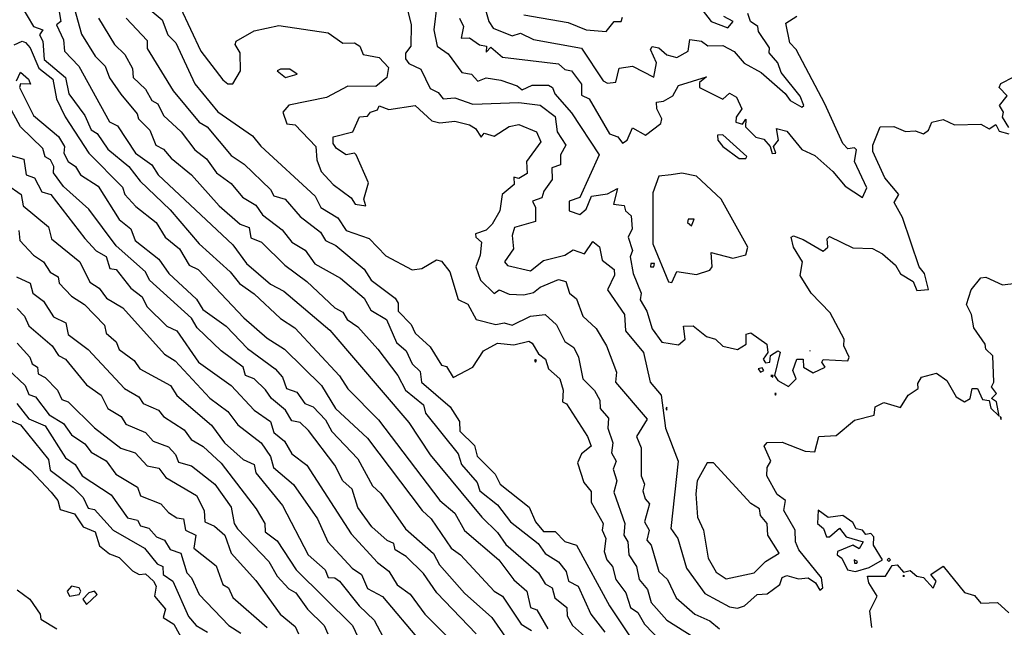
# Model space of a CAD drawing. Extents: x 701140 to 701311, y 9134381 to 9134606.
# Drawn here: x 701191 to 701203, y 9134521 to 9134528 of the extents above; entities that cross this region are included whole.
import ezdxf

# ---------------------------------------------------------------- set-up
doc = ezdxf.new("R2010")
doc.units = 0

msp = doc.modelspace()

# ---------------------------------------------------------------- linework, layer by layer
at = {"layer": 'Contours'}
for points in [[(701199.022, 9134528.365, 108.6), (701199.247, 9134528.07, 108.6), (701199.451, 9134527.991, 108.6), (701199.517, 9134528.068, 108.6), (701199.404, 9134528.13, 108.6)], [(701190.663, 9134528.273, 106.4), (701190.822, 9134528.007, 106.4), (701190.938, 9134527.966, 106.4), (701190.899, 9134527.905, 106.4), (701190.94, 9134527.823, 106.4), (701190.956, 9134527.598, 106.4), (701191.22, 9134527.373, 106.4), (701191.261, 9134527.169, 106.4), (701191.459, 9134526.902, 106.4), (701191.541, 9134526.723, 106.4), (701191.614, 9134526.678, 106.4), (701191.745, 9134526.482, 106.4), (701192.009, 9134526.27, 106.4), (701192.148, 9134526.086, 106.4), (701192.522, 9134525.731, 106.4), (701192.88, 9134525.309, 106.4), (701193.268, 9134524.961, 106.4), (701193.381, 9134524.816, 106.4), (701193.565, 9134524.687, 106.4), (701193.892, 9134524.382, 106.4), (701194.071, 9134524.266, 106.4), (701194.627, 9134523.671, 106.4), (701194.73, 9134523.506, 106.4), (701195.11, 9134523.122, 106.4), (701195.874, 9134522.123, 106.4), (701196.058, 9134521.965, 106.4), (701196.181, 9134521.748, 106.4), (701196.608, 9134521.384, 106.4), (701196.794, 9134521.137, 106.4), (701196.956, 9134520.996, 106.4), (701196.998, 9134520.791, 106.4), (701197.08, 9134520.763, 106.4), (701197.215, 9134520.526, 106.4)], [(701191.307, 9134528.314, 106.8), (701191.418, 9134527.91, 106.8), (701191.589, 9134527.639, 106.8), (701191.712, 9134527.516, 106.8), (701191.766, 9134527.37, 106.8), (701191.909, 9134527.166, 106.8), (701192.109, 9134526.924, 106.8), (701192.127, 9134526.862, 106.8), (701192.269, 9134526.719, 106.8), (701192.341, 9134526.535, 106.8), (701192.44, 9134526.484, 106.8), (701192.532, 9134526.372, 106.8), (701192.788, 9134526.167, 106.8), (701193.132, 9134525.779, 106.8), (701193.393, 9134525.554, 106.8), (701193.503, 9134525.509, 106.8), (701193.524, 9134525.381, 106.8), (701193.658, 9134525.329, 106.8), (701193.945, 9134525.043, 106.8), (701194.22, 9134524.839, 106.8), (701194.566, 9134524.515, 106.8), (701194.668, 9134524.461, 106.8), (701194.722, 9134524.369, 106.8), (701194.852, 9134524.276, 106.8), (701195.104, 9134524.001, 106.8), (701195.351, 9134523.674, 106.8), (701195.445, 9134523.49, 106.8), (701195.67, 9134523.309, 106.8), (701195.695, 9134523.204, 106.8), (701196.099, 9134522.699, 106.8), (701196.143, 9134522.57, 106.8), (701196.337, 9134522.345, 106.8), (701196.372, 9134522.243, 106.8), (701196.59, 9134522.068, 106.8), (701196.753, 9134521.857, 106.8), (701197.097, 9134521.589, 106.8), (701197.182, 9134521.461, 106.8), (701197.346, 9134521.36, 106.8), (701197.442, 9134521.241, 106.8), (701197.473, 9134521.119, 106.8), (701197.592, 9134521.057, 106.8), (701197.748, 9134520.71, 106.8), (701197.925, 9134520.485, 106.8)], [(701192.645, 9134528.246, 107.6), (701192.903, 9134527.7, 107.6), (701193.176, 9134527.344, 107.6), (701193.238, 9134527.295, 107.6), (701193.299, 9134527.293, 107.6), (701193.395, 9134527.455, 107.6), (701193.393, 9134527.68, 107.6), (701193.331, 9134527.782, 107.6), (701193.34, 9134527.823, 107.6), (701193.565, 9134527.953, 107.6), (701193.871, 9134528.021, 107.6), (701194.484, 9134527.93, 107.6), (701194.668, 9134527.8, 107.6), (701194.811, 9134527.806, 107.6), (701194.877, 9134527.762, 107.6), (701194.922, 9134527.659, 107.6), (701195.118, 9134527.623, 107.6), (701195.236, 9134527.496, 107.6), (701195.214, 9134527.373, 107.6), (701195.077, 9134527.26, 107.6), (701194.73, 9134527.266, 107.6), (701194.464, 9134527.125, 107.6), (701193.994, 9134527.03, 107.6), (701193.923, 9134526.944, 107.6), (701193.973, 9134526.798, 107.6), (701194.076, 9134526.787, 107.6), (701194.33, 9134526.515, 107.6), (701194.343, 9134526.351, 107.6), (701194.399, 9134526.208, 107.6), (701194.549, 9134526.045, 107.6), (701194.77, 9134525.881, 107.6), (701194.822, 9134525.799, 107.6), (701194.955, 9134525.779, 107.6), (701194.93, 9134525.861, 107.6), (701194.986, 9134526.065, 107.6), (701194.832, 9134526.413, 107.6), (701194.811, 9134526.436, 107.6), (701194.709, 9134526.414, 107.6), (701194.588, 9134526.494, 107.6), (701194.548, 9134526.556, 107.6), (701194.549, 9134526.637, 107.6), (701194.791, 9134526.699, 107.6), (701194.873, 9134526.887, 107.6), (701194.975, 9134526.893, 107.6), (701195.012, 9134526.944, 107.6), (701195.098, 9134526.974, 107.6), (701195.118, 9134527.02, 107.6), (701195.241, 9134526.977, 107.6), (701195.568, 9134527.025, 107.6), (701195.772, 9134526.834, 107.6), (701195.874, 9134526.812, 107.6), (701196.058, 9134526.83, 107.6), (701196.242, 9134526.784, 107.6), (701196.315, 9134526.74, 107.6), (701196.385, 9134526.631, 107.6), (701196.426, 9134526.684, 107.6), (701196.549, 9134526.647, 107.6), (701196.733, 9134526.764, 107.6), (701196.855, 9134526.792, 107.6), (701197.076, 9134526.699, 107.6), (701197.129, 9134526.576, 107.6), (701196.949, 9134526.331, 107.6), (701196.958, 9134526.182, 107.6), (701196.855, 9134526.121, 107.6), (701196.794, 9134526.135, 107.6), (701196.795, 9134526.045, 107.6), (701196.646, 9134525.922, 107.6), (701196.618, 9134525.718, 107.6), (701196.525, 9134525.554, 107.6), (701196.447, 9134525.477, 107.6), (701196.317, 9134525.432, 107.6), (701196.319, 9134525.391, 107.6), (701196.391, 9134525.329, 107.6), (701196.375, 9134525.166, 107.6), (701196.319, 9134525.023, 107.6), (701196.378, 9134524.859, 107.6), (701196.549, 9134524.691, 107.6), (701196.61, 9134524.735, 107.6), (701196.733, 9134524.684, 107.6), (701196.917, 9134524.675, 107.6), (701197.039, 9134524.705, 107.6), (701197.121, 9134524.772, 107.6), (701197.346, 9134524.864, 107.6), (701197.439, 9134524.839, 107.6), (701197.484, 9134524.696, 107.6), (701197.571, 9134524.625, 107.6), (701197.649, 9134524.41, 107.6), (701197.816, 9134524.255, 107.6), (701197.945, 9134524.042, 107.6), (701198.069, 9134523.715, 107.6), (701198.056, 9134523.592, 107.6), (701198.45, 9134523.13, 107.6), (701198.317, 9134522.917, 107.6), (701198.376, 9134522.774, 107.6), (701198.377, 9134522.427, 107.6), (701198.418, 9134522.325, 107.6), (701198.396, 9134522.243, 107.6), (701198.424, 9134522.141, 107.6), (701198.479, 9134522.079, 107.6), (701198.418, 9134521.855, 107.6), (701198.476, 9134521.752, 107.6), (701198.444, 9134521.63, 107.6), (701198.498, 9134521.568, 107.6), (701198.597, 9134521.241, 107.6), (701198.701, 9134521.139, 107.6), (701198.81, 9134520.914, 107.6), (701199.042, 9134520.711, 107.6), (701199.228, 9134520.628, 107.6), (701199.349, 9134520.526, 107.6)], [(701195.441, 9134528.334, 107.8), (701195.517, 9134528.027, 107.8), (701195.511, 9134527.762, 107.8), (701195.445, 9134527.674, 107.8), (701195.445, 9134527.606, 107.8), (701195.486, 9134527.548, 107.8), (701195.635, 9134527.476, 107.8), (701195.752, 9134527.236, 107.8), (701195.854, 9134527.189, 107.8), (701195.913, 9134527.108, 107.8), (701196.058, 9134527.123, 107.8), (701196.283, 9134527.042, 107.8), (701196.855, 9134527.063, 107.8), (701197.121, 9134527.032, 107.8), (701197.305, 9134526.89, 107.8), (701197.331, 9134526.699, 107.8), (701197.437, 9134526.535, 107.8), (701197.374, 9134526.413, 107.8), (701197.371, 9134526.29, 107.8), (701197.264, 9134526.254, 107.8), (701197.27, 9134526.106, 107.8), (701197.164, 9134525.963, 107.8), (701197.142, 9134525.881, 107.8), (701197.026, 9134525.84, 107.8), (701197.064, 9134525.759, 107.8), (701197.06, 9134525.585, 107.8), (701196.801, 9134525.513, 107.8), (701196.77, 9134525.411, 107.8), (701196.787, 9134525.248, 107.8), (701196.677, 9134525.084, 107.8), (701196.712, 9134525.039, 107.8), (701196.998, 9134524.974, 107.8), (701197.162, 9134525.1, 107.8), (701197.428, 9134525.166, 107.8), (701197.53, 9134525.233, 107.8), (701197.673, 9134525.184, 107.8), (701197.775, 9134525.339, 107.8), (701197.857, 9134525.269, 107.8), (701197.892, 9134525.105, 107.8), (701198.041, 9134524.991, 107.8), (701198.043, 9134524.921, 107.8), (701197.956, 9134524.737, 107.8), (701198.169, 9134524.43, 107.8), (701198.18, 9134524.226, 107.8), (701198.405, 9134523.96, 107.8), (701198.489, 9134523.592, 107.8), (701198.622, 9134523.428, 107.8), (701198.677, 9134523.02, 107.8), (701198.837, 9134522.611, 107.8), (701198.743, 9134521.773, 107.8), (701198.832, 9134521.65, 107.8), (701198.937, 9134521.282, 107.8), (701199.165, 9134520.968, 107.8), (701199.472, 9134520.802, 107.8), (701199.574, 9134520.786, 107.8), (701199.66, 9134520.812, 107.8), (701199.819, 9134520.955, 107.8), (701199.942, 9134520.961, 107.8), (701200.099, 9134521.078, 107.8), (701200.126, 9134521.164, 107.8), (701200.187, 9134521.189, 107.8), (701200.33, 9134521.147, 107.8), (701200.453, 9134521.161, 107.8), (701200.544, 9134521.098, 107.8), (701200.596, 9134521.008, 107.8), (701200.634, 9134521.037, 107.8), (701200.618, 9134521.16, 107.8), (701200.334, 9134521.507, 107.8), (701200.292, 9134521.609, 107.8), (701200.289, 9134521.752, 107.8), (701200.147, 9134521.998, 107.8), (701200.171, 9134522.12, 107.8), (701200.064, 9134522.194, 107.8), (701199.937, 9134522.427, 107.8), (701199.94, 9134522.529, 107.8), (701199.986, 9134522.611, 107.8), (701199.904, 9134522.795, 107.8), (701199.942, 9134522.842, 107.8), (701200.126, 9134522.844, 107.8), (701200.412, 9134522.734, 107.8), (701200.535, 9134522.726, 107.8), (701200.583, 9134522.917, 107.8), (701200.8, 9134522.929, 107.8), (701201.025, 9134523.118, 107.8), (701201.27, 9134523.18, 107.8), (701201.282, 9134523.285, 107.8), (701201.393, 9134523.336, 107.8), (701201.597, 9134523.276, 107.8), (701201.693, 9134523.428, 107.8), (701201.82, 9134523.51, 107.8), (701201.816, 9134523.572, 107.8), (701201.861, 9134523.653, 107.8), (701202.047, 9134523.704, 107.8), (701202.174, 9134523.612, 107.8), (701202.289, 9134523.408, 107.8), (701202.395, 9134523.345, 107.8), (701202.465, 9134523.388, 107.8), (701202.489, 9134523.51, 107.8), (701202.556, 9134523.51, 107.8), (701202.619, 9134523.374, 107.8), (701202.701, 9134523.362, 107.8), (701202.722, 9134523.269, 107.8), (701202.824, 9134523.167, 107.8), (701202.793, 9134523.347, 107.8), (701202.729, 9134523.388, 107.8), (701202.791, 9134523.449, 107.8), (701202.731, 9134523.531, 107.8), (701202.758, 9134523.592, 107.8), (701202.745, 9134523.919, 107.8), (701202.66, 9134523.999, 107.8), (701202.65, 9134524.062, 107.8), (701202.51, 9134524.266, 107.8), (701202.482, 9134524.43, 107.8), (701202.418, 9134524.553, 107.8), (701202.477, 9134524.737, 107.8), (701202.599, 9134524.888, 107.8), (701202.66, 9134524.893, 107.8), (701202.865, 9134524.798, 107.8), (701203.038, 9134524.818, 107.8)], [(701195.835, 9134528.273, 108), (701195.799, 9134527.966, 108), (701195.841, 9134527.762, 108), (701195.976, 9134527.666, 108), (701196.147, 9134527.435, 108), (701196.267, 9134527.414, 108), (701196.344, 9134527.33, 108), (701196.447, 9134527.368, 108), (701196.631, 9134527.34, 108), (701196.835, 9134527.272, 108), (701196.896, 9134527.222, 108), (701197.019, 9134527.28, 108), (701197.223, 9134527.28, 108), (701197.274, 9134527.251, 108), (701197.302, 9134527.169, 108), (701197.509, 9134526.935, 108), (701197.854, 9134526.413, 108), (701197.612, 9134525.885, 108), (701197.482, 9134525.84, 108), (701197.482, 9134525.718, 108), (701197.612, 9134525.671, 108), (701197.691, 9134525.738, 108), (701197.76, 9134525.902, 108), (701197.959, 9134525.931, 108), (701198.082, 9134525.995, 108), (701198.032, 9134525.799, 108), (701198.164, 9134525.784, 108), (701198.179, 9134525.718, 108), (701198.253, 9134525.656, 108), (701198.264, 9134525.493, 108), (701198.213, 9134525.391, 108), (701198.268, 9134525.227, 108), (701198.24, 9134525.145, 108), (701198.276, 9134524.941, 108), (701198.376, 9134524.696, 108), (701198.363, 9134524.614, 108), (701198.444, 9134524.471, 108), (701198.511, 9134524.251, 108), (701198.634, 9134524.088, 108), (701198.838, 9134524.053, 108), (701198.922, 9134524.123, 108), (701198.901, 9134524.287, 108), (701199.022, 9134524.292, 108), (701199.186, 9134524.159, 108), (701199.301, 9134524.123, 108), (701199.39, 9134524.036, 108), (701199.574, 9134523.994, 108), (701199.679, 9134524.062, 108), (701199.68, 9134524.185, 108), (701199.737, 9134524.201, 108), (701199.938, 9134524.062, 108), (701199.95, 9134523.96, 108), (701199.892, 9134523.878, 108), (701199.921, 9134523.832, 108), (701199.973, 9134523.837, 108), (701199.983, 9134523.921, 108), (701200.076, 9134523.98, 108), (701200.105, 9134523.964, 108), (701200.034, 9134523.674, 108), (701200.073, 9134523.612, 108), (701200.207, 9134523.536, 108), (701200.301, 9134523.633, 108), (701200.261, 9134523.735, 108), (701200.31, 9134523.874, 108), (701200.391, 9134523.876, 108), (701200.395, 9134523.776, 108), (701200.514, 9134523.705, 108), (701200.661, 9134523.776, 108), (701200.621, 9134523.837, 108), (701200.637, 9134523.87, 108), (701200.943, 9134523.856, 108), (701200.96, 9134523.899, 108), (701200.893, 9134524.042, 108), (701200.9, 9134524.123, 108), (701200.723, 9134524.45, 108), (701200.488, 9134524.696, 108), (701200.351, 9134524.916, 108), (701200.38, 9134525.084, 108), (701200.269, 9134525.268, 108), (701200.24, 9134525.391, 108), (701200.269, 9134525.408, 108), (701200.391, 9134525.364, 108), (701200.637, 9134525.216, 108), (701200.694, 9134525.268, 108), (701200.686, 9134525.37, 108), (701200.718, 9134525.399, 108), (701201.005, 9134525.26, 108), (701201.25, 9134525.252, 108), (701201.373, 9134525.185, 108), (701201.535, 9134525.043, 108), (701201.597, 9134524.937, 108), (701201.758, 9134524.839, 108), (701201.802, 9134524.728, 108), (701201.945, 9134524.741, 108), (701201.898, 9134524.941, 108), (701201.832, 9134525.023, 108), (701201.624, 9134525.636, 108), (701201.521, 9134525.82, 108), (701201.58, 9134525.922, 108), (701201.402, 9134526.126, 108), (701201.255, 9134526.454, 108), (701201.253, 9134526.535, 108), (701201.347, 9134526.76, 108), (701201.516, 9134526.765, 108), (701201.659, 9134526.703, 108), (701201.781, 9134526.711, 108), (701201.884, 9134526.675, 108), (701201.945, 9134526.719, 108), (701201.988, 9134526.821, 108), (701202.129, 9134526.853, 108), (701202.272, 9134526.784, 108), (701202.599, 9134526.795, 108), (701202.701, 9134526.735, 108), (701202.783, 9134526.789, 108), (701202.824, 9134526.706, 108), (701202.946, 9134526.674, 108)], [(701196.413, 9134528.314, 108.4), (701196.481, 9134528.068, 108.4), (701196.537, 9134527.987, 108.4), (701196.774, 9134527.89, 108.4), (701196.876, 9134527.923, 108.4), (701197.039, 9134527.844, 108.4), (701197.632, 9134527.737, 108.4), (701197.903, 9134527.332, 108.4), (701197.959, 9134527.303, 108.4), (701198.061, 9134527.317, 108.4), (701198.102, 9134527.489, 108.4), (701198.266, 9134527.516, 108.4), (701198.531, 9134527.377, 108.4), (701198.564, 9134527.557, 108.4), (701198.49, 9134527.721, 108.4), (701198.511, 9134527.76, 108.4), (701198.593, 9134527.742, 108.4), (701198.695, 9134527.654, 108.4), (701198.818, 9134527.623, 108.4), (701198.958, 9134527.7, 108.4), (701198.981, 9134527.844, 108.4), (701199.124, 9134527.824, 108.4), (701199.206, 9134527.766, 108.4), (701199.39, 9134527.769, 108.4), (701199.533, 9134527.695, 108.4), (701199.656, 9134527.551, 108.4), (701199.865, 9134527.435, 108.4), (701200.167, 9134527.176, 108.4), (701200.228, 9134527.087, 108.4), (701200.372, 9134527.005, 108.4), (701200.398, 9134527.026, 108.4), (701200.351, 9134527.14, 108.4), (701200.114, 9134527.435, 108.4), (701200.076, 9134527.557, 108.4), (701199.968, 9134527.68, 108.4), (701199.969, 9134527.741, 108.4), (701199.833, 9134527.946, 108.4), (701199.824, 9134528.007, 108.4), (701199.735, 9134528.068, 108.4), (701199.7, 9134528.17, 108.4)], [(701191.143, 9134528.191, 106.6), (701191.164, 9134528.068, 106.6), (701191.11, 9134528.027, 106.6), (701191.194, 9134527.843, 106.6), (701191.209, 9134527.7, 106.6), (701191.386, 9134527.516, 106.6), (701191.766, 9134526.823, 106.6), (701191.868, 9134526.775, 106.6), (701192.091, 9134526.433, 106.6), (701192.295, 9134526.29, 106.6), (701192.373, 9134526.167, 106.6), (701193.299, 9134525.295, 106.6), (701193.471, 9134525.064, 106.6), (701193.769, 9134524.809, 106.6), (701193.933, 9134524.721, 106.6), (701194.505, 9134524.235, 106.6), (701195.486, 9134523.09, 106.6), (701195.752, 9134522.686, 106.6), (701196.394, 9134521.916, 106.6), (701196.59, 9134521.724, 106.6), (701196.692, 9134521.573, 106.6), (701197.101, 9134521.223, 106.6), (701197.182, 9134521.085, 106.6), (701197.269, 9134521.037, 106.6), (701197.302, 9134520.914, 106.6), (701197.451, 9134520.792, 106.6), (701197.454, 9134520.69, 106.6), (701197.52, 9134520.567, 106.6), (701197.707, 9134520.403, 106.6)], [(701191.63, 9134528.109, 107), (701191.831, 9134527.782, 107), (701191.956, 9134527.659, 107), (701192.052, 9134527.487, 107), (701192.062, 9134527.373, 107), (701192.214, 9134527.23, 107), (701192.293, 9134527.087, 107), (701192.367, 9134527.046, 107), (701192.44, 9134526.902, 107), (701192.658, 9134526.699, 107), (701192.829, 9134526.475, 107), (701192.972, 9134526.364, 107), (701193.099, 9134526.188, 107), (701193.278, 9134526.059, 107), (701193.422, 9134525.888, 107), (701193.585, 9134525.79, 107), (701193.667, 9134525.669, 107), (701193.912, 9134525.48, 107), (701194.035, 9134525.33, 107), (701194.198, 9134525.228, 107), (701194.321, 9134525.06, 107), (701194.637, 9134524.88, 107), (701194.934, 9134524.632, 107), (701195.016, 9134524.486, 107), (701195.211, 9134524.369, 107), (701195.335, 9134524.083, 107), (701195.455, 9134523.98, 107), (701195.527, 9134523.818, 107), (701195.629, 9134523.722, 107), (701195.643, 9134523.592, 107), (701196.002, 9134523.285, 107), (701196.117, 9134523.101, 107), (701196.12, 9134522.981, 107), (701196.304, 9134522.805, 107), (701196.338, 9134522.672, 107), (701196.559, 9134522.447, 107), (701196.621, 9134522.325, 107), (701196.982, 9134522.039, 107), (701197.062, 9134521.855, 107), (701197.162, 9134521.737, 107), (701197.305, 9134521.734, 107), (701197.428, 9134521.612, 107), (701197.571, 9134521.568, 107), (701197.98, 9134520.812, 107), (701198.295, 9134520.342, 107)], [(701191.975, 9134528.109, 107.2), (701192.236, 9134527.832, 107.2), (701192.236, 9134527.735, 107.2), (701192.558, 9134527.21, 107.2), (701192.881, 9134526.821, 107.2), (701192.983, 9134526.76, 107.2), (701193.278, 9134526.407, 107.2), (701193.442, 9134526.298, 107.2), (701193.767, 9134525.983, 107.2), (701193.81, 9134525.906, 107.2), (701193.949, 9134525.861, 107.2), (701194.137, 9134525.649, 107.2), (701194.39, 9134525.452, 107.2), (701194.45, 9134525.35, 107.2), (701194.582, 9134525.288, 107.2), (701194.934, 9134524.992, 107.2), (701195.018, 9134524.859, 107.2), (701195.319, 9134524.634, 107.2), (701195.357, 9134524.573, 107.2), (701195.355, 9134524.471, 107.2), (701195.516, 9134524.307, 107.2), (701195.568, 9134524.2, 107.2), (701195.752, 9134524.03, 107.2), (701195.895, 9134523.8, 107.2), (701195.956, 9134523.785, 107.2), (701196.038, 9134523.649, 107.2), (701196.283, 9134523.776, 107.2), (701196.417, 9134523.98, 107.2), (701196.59, 9134524.075, 107.2), (701196.794, 9134524.054, 107.2), (701196.978, 9134524.099, 107.2), (701197.019, 9134524.073, 107.2), (701197.101, 9134523.943, 107.2), (701197.187, 9134523.878, 107.2), (701197.223, 9134523.755, 107.2), (701197.366, 9134523.631, 107.2), (701197.404, 9134523.49, 107.2), (701197.396, 9134523.347, 107.2), (701197.448, 9134523.321, 107.2), (701197.709, 9134522.917, 107.2), (701197.752, 9134522.795, 107.2), (701197.632, 9134522.7, 107.2), (701197.584, 9134522.59, 107.2), (701197.664, 9134522.345, 107.2), (701197.755, 9134522.232, 107.2), (701197.755, 9134522.1, 107.2), (701197.905, 9134521.834, 107.2), (701197.889, 9134521.752, 107.2), (701197.935, 9134521.65, 107.2), (701197.915, 9134521.487, 107.2), (701197.948, 9134521.384, 107.2), (701198.02, 9134521.302, 107.2), (701198.059, 9134521.139, 107.2), (701198.184, 9134520.973, 107.2), (701198.244, 9134520.792, 107.2), (701198.335, 9134520.73, 107.2), (701198.418, 9134520.587, 107.2), (701198.633, 9134520.362, 107.2)], [(701192.297, 9134528.193, 107.4), (701192.42, 9134528.09, 107.4), (701192.492, 9134527.905, 107.4), (701192.591, 9134527.803, 107.4), (701192.829, 9134527.296, 107.4), (701193.115, 9134526.949, 107.4), (701193.544, 9134526.648, 107.4), (701193.646, 9134526.52, 107.4), (701194.324, 9134525.902, 107.4), (701194.394, 9134525.759, 107.4), (701194.607, 9134525.63, 107.4), (701194.709, 9134525.473, 107.4), (701194.995, 9134525.373, 107.4), (701195.2, 9134525.161, 107.4), (701195.527, 9134524.986, 107.4), (701195.649, 9134525.002, 107.4), (701195.833, 9134525.108, 107.4), (701195.895, 9134525.093, 107.4), (701195.998, 9134524.961, 107.4), (701196.099, 9134524.617, 107.4), (701196.222, 9134524.561, 107.4), (701196.324, 9134524.368, 107.4), (701196.569, 9134524.307, 107.4), (701196.671, 9134524.329, 107.4), (701196.774, 9134524.298, 107.4), (701196.998, 9134524.409, 107.4), (701197.182, 9134524.432, 107.4), (701197.325, 9134524.304, 107.4), (701197.428, 9134524.097, 107.4), (701197.539, 9134524.021, 107.4), (701197.596, 9134523.899, 107.4), (701197.651, 9134523.633, 107.4), (701197.796, 9134523.487, 107.4), (701197.863, 9134523.367, 107.4), (701197.865, 9134523.265, 107.4), (701197.968, 9134523.142, 107.4), (701197.963, 9134523.02, 107.4), (701198.022, 9134522.836, 107.4), (701198.005, 9134522.713, 107.4), (701198.065, 9134522.611, 107.4), (701198.026, 9134522.509, 107.4), (701198.074, 9134522.366, 107.4), (701198.034, 9134522.223, 107.4), (701198.174, 9134521.834, 107.4), (701198.159, 9134521.691, 107.4), (701198.208, 9134521.609, 107.4), (701198.221, 9134521.446, 107.4), (701198.318, 9134521.303, 107.4), (701198.349, 9134521.139, 107.4), (701198.453, 9134521.017, 107.4), (701198.498, 9134520.853, 107.4), (701198.695, 9134520.635, 107.4), (701199.028, 9134520.424, 107.4)], [(701196.117, 9134528.109, 108.2), (701196.169, 9134528.007, 108.2), (701196.14, 9134527.863, 108.2), (701196.242, 9134527.865, 108.2), (701196.365, 9134527.778, 108.2), (701196.452, 9134527.762, 108.2), (701196.447, 9134527.689, 108.2), (701196.508, 9134527.749, 108.2), (701196.651, 9134527.626, 108.2), (701197.346, 9134527.544, 108.2), (701197.428, 9134527.471, 108.2), (701197.509, 9134527.456, 108.2), (701197.632, 9134527.292, 108.2), (701197.632, 9134527.153, 108.2), (701197.73, 9134527.108, 108.2), (701197.98, 9134526.676, 108.2), (701198.086, 9134526.637, 108.2), (701198.143, 9134526.557, 108.2), (701198.2, 9134526.597, 108.2), (701198.266, 9134526.748, 108.2), (701198.429, 9134526.657, 108.2), (701198.621, 9134526.801, 108.2), (701198.633, 9134526.862, 108.2), (701198.569, 9134526.985, 108.2), (701198.566, 9134527.067, 108.2), (701198.654, 9134527.079, 108.2), (701198.77, 9134527.148, 108.2), (701198.838, 9134527.274, 108.2), (701199.186, 9134527.381, 108.2), (701199.1, 9134527.312, 108.2), (701199.1, 9134527.251, 108.2), (701199.39, 9134527.106, 108.2), (701199.472, 9134527.181, 108.2), (701199.562, 9134527.128, 108.2), (701199.627, 9134526.985, 108.2), (701199.558, 9134526.883, 108.2), (701199.553, 9134526.817, 108.2), (701199.635, 9134526.793, 108.2), (701199.676, 9134526.856, 108.2), (701199.671, 9134526.76, 108.2), (701199.799, 9134526.634, 108.2), (701199.901, 9134526.606, 108.2), (701199.98, 9134526.515, 108.2), (701200.003, 9134526.429, 108.2), (701200.05, 9134526.433, 108.2), (701200.02, 9134526.515, 108.2), (701200.082, 9134526.597, 108.2), (701200.058, 9134526.74, 108.2), (701200.187, 9134526.708, 108.2), (701200.371, 9134526.481, 108.2), (701200.535, 9134526.404, 108.2), (701200.759, 9134526.205, 108.2), (701200.909, 9134526.024, 108.2), (701201.127, 9134525.885, 108.2), (701201.181, 9134526.004, 108.2), (701201.029, 9134526.331, 108.2), (701201.051, 9134526.474, 108.2), (701201.025, 9134526.5, 108.2), (701200.943, 9134526.488, 108.2), (701200.881, 9134526.556, 108.2), (701200.657, 9134527.047, 108.2), (701200.301, 9134527.721, 108.2), (701200.225, 9134527.803, 108.2), (701200.175, 9134528.048, 108.2), (701200.31, 9134528.137, 108.2)], [(701196.917, 9134528.15, 108.6), (701197.469, 9134528.055, 108.6), (701197.693, 9134527.966, 108.6), (701197.939, 9134527.945, 108.6), (701198.041, 9134528.067, 108.6), (701198.125, 9134528.068, 108.6), (701198.143, 9134528.124, 108.6)], [(701190.58, 9134527.781, 106.2), (701190.683, 9134527.824, 106.2), (701190.723, 9134527.807, 106.2), (701190.783, 9134527.741, 106.2), (701190.887, 9134527.491, 106.2), (701191.061, 9134527.353, 106.2), (701191.107, 9134527.108, 106.2), (701191.214, 9134526.885, 106.2), (701191.511, 9134526.433, 106.2), (701191.929, 9134526.01, 106.2), (701191.957, 9134525.922, 106.2), (701192.093, 9134525.773, 106.2), (701192.349, 9134525.575, 106.2), (701192.46, 9134525.391, 106.2), (701192.638, 9134525.248, 106.2), (701192.756, 9134525.043, 106.2), (701192.87, 9134524.991, 106.2), (701193.437, 9134524.389, 106.2), (701193.728, 9134524.135, 106.2), (701193.942, 9134524.001, 106.2), (701194.404, 9134523.551, 106.2), (701194.575, 9134523.265, 106.2), (701194.973, 9134522.897, 106.2), (701195.654, 9134521.998, 106.2), (701195.765, 9134521.895, 106.2), (701196.012, 9134521.528, 106.2), (701196.13, 9134521.446, 106.2), (701196.548, 9134520.996, 106.2), (701196.651, 9134520.935, 106.2), (701196.883, 9134520.587, 106.2), (701197.012, 9134520.506, 106.2)], [(701190.61, 9134527.332, 106), (701190.662, 9134527.438, 106), (701190.761, 9134527.353, 106), (701190.784, 9134527.292, 106), (701190.662, 9134527.294, 106), (701190.649, 9134527.251, 106), (701190.824, 9134526.903, 106), (701191.132, 9134526.639, 106), (701191.206, 9134526.515, 106), (701191.199, 9134526.433, 106), (701191.254, 9134526.331, 106), (701191.345, 9134526.27, 106), (701191.405, 9134526.167, 106), (701191.626, 9134526.024, 106), (701191.889, 9134525.611, 106), (701192.031, 9134525.493, 106), (701192.087, 9134525.35, 106), (701192.379, 9134525.116, 106), (701192.505, 9134524.941, 106), (701192.849, 9134524.623, 106), (701192.928, 9134524.491, 106), (701193.218, 9134524.287, 106), (701193.483, 9134524.007, 106), (701193.826, 9134523.755, 106), (701193.916, 9134523.653, 106), (701193.969, 9134523.51, 106), (701194.096, 9134523.467, 106), (701194.196, 9134523.326, 106), (701194.3, 9134523.283, 106), (701194.451, 9134523.122, 106), (701194.532, 9134522.979, 106), (701194.852, 9134522.638, 106), (701195.038, 9134522.304, 106), (701195.138, 9134522.207, 106), (701195.445, 9134521.77, 106), (701195.793, 9134521.461, 106), (701195.87, 9134521.323, 106), (701196.181, 9134520.97, 106), (701196.521, 9134520.669, 106), (701196.717, 9134520.383, 106)], [(701193.892, 9134527.477, 107.4), (701193.852, 9134527.455, 107.4), (701193.953, 9134527.373, 107.4), (701194.099, 9134527.414, 107.4), (701194.01, 9134527.476, 107.4), (701193.892, 9134527.477, 107.4)], [(701202.946, 9134526.751, 108), (701202.868, 9134526.883, 108), (701202.88, 9134526.944, 108), (701202.83, 9134527.026, 108), (701202.926, 9134527.148, 108), (701202.825, 9134527.251, 108), (701202.844, 9134527.301, 108), (701203.008, 9134527.384, 108)], [(701196.324, 9134520.465, 105.8), (701195.835, 9134520.976, 105.8), (701195.67, 9134521.215, 105.8), (701195.455, 9134521.425, 105.8), (701195.319, 9134521.507, 105.8), (701195.303, 9134521.589, 105.8), (701195.22, 9134521.625, 105.8), (701195.027, 9134521.793, 105.8), (701194.852, 9134522.033, 105.8), (701194.785, 9134522.263, 105.8), (701194.666, 9134522.366, 105.8), (701194.566, 9134522.558, 105.8), (701194.239, 9134522.989, 105.8), (701194.137, 9134523.089, 105.8), (701194.035, 9134523.109, 105.8), (701193.953, 9134523.244, 105.8), (701193.782, 9134523.388, 105.8), (701193.708, 9134523.497, 105.8), (701193.565, 9134523.63, 105.8), (701193.459, 9134523.674, 105.8), (701193.427, 9134523.776, 105.8), (701193.156, 9134523.981, 105.8), (701192.857, 9134524.266, 105.8), (701192.788, 9134524.384, 105.8), (701192.263, 9134524.859, 105.8), (701192.214, 9134524.961, 105.8), (701191.848, 9134525.283, 105.8), (701191.509, 9134525.738, 105.8), (701191.194, 9134526.02, 105.8), (701191.072, 9134526.188, 105.8), (701191.075, 9134526.27, 105.8), (701191.033, 9134526.351, 105.8), (701190.969, 9134526.39, 105.8), (701190.94, 9134526.494, 105.8), (701190.662, 9134526.76, 105.8), (701190.519, 9134527.02, 105.8)], [(701199.326, 9134526.658, 108.2), (701199.327, 9134526.597, 108.2), (701199.39, 9134526.517, 108.2), (701199.594, 9134526.368, 108.2), (701199.676, 9134526.367, 108.2), (701199.688, 9134526.392, 108.2), (701199.39, 9134526.663, 108.2), (701199.326, 9134526.658, 108.2)], [(701190.51, 9134526.413, 105.6), (701190.703, 9134526.358, 105.6), (701190.733, 9134526.167, 105.6), (701190.834, 9134526.126, 105.6), (701190.928, 9134525.954, 105.6), (701191.037, 9134525.922, 105.6), (701191.459, 9134525.375, 105.6), (701191.602, 9134525.221, 105.6), (701191.725, 9134525.149, 105.6), (701191.773, 9134525.002, 105.6), (701191.848, 9134524.988, 105.6), (701192.032, 9134524.757, 105.6), (701192.175, 9134524.648, 105.6), (701192.232, 9134524.532, 105.6), (701192.481, 9134524.286, 105.6), (701192.605, 9134524.226, 105.6), (701192.872, 9134523.837, 105.6), (701193.278, 9134523.551, 105.6), (701193.565, 9134523.242, 105.6), (701193.769, 9134523.104, 105.6), (701193.81, 9134522.966, 105.6), (701193.941, 9134522.856, 105.6), (701194.035, 9134522.701, 105.6), (701194.219, 9134522.559, 105.6), (701194.771, 9134521.708, 105.6), (701195.098, 9134521.353, 105.6), (701195.241, 9134521.243, 105.6), (701195.343, 9134521.074, 105.6), (701195.506, 9134520.956, 105.6), (701195.686, 9134520.71, 105.6), (701196.16, 9134520.238, 105.6)], [(701198.75, 9134526.167, 108.2), (701198.595, 9134526.147, 108.2), (701198.522, 9134525.943, 108.2), (701198.521, 9134525.309, 108.2), (701198.715, 9134524.836, 108.2), (701198.756, 9134524.83, 108.2), (701198.818, 9134524.965, 108.2), (701199.063, 9134524.927, 108.2), (701199.23, 9134524.982, 108.2), (701199.258, 9134525.023, 108.2), (701199.247, 9134525.199, 108.2), (701199.513, 9134525.13, 108.2), (701199.676, 9134525.173, 108.2), (701199.702, 9134525.268, 108.2), (701199.369, 9134525.861, 108.2), (701199.063, 9134526.148, 108.2), (701198.879, 9134526.185, 108.2), (701198.75, 9134526.167, 108.2)], [(701190.489, 9134526.045, 105.4), (701190.668, 9134525.922, 105.4), (701190.694, 9134525.779, 105.4), (701191.01, 9134525.52, 105.4), (701191.047, 9134525.37, 105.4), (701191.399, 9134525.084, 105.4), (701191.521, 9134524.833, 105.4), (701191.64, 9134524.757, 105.4), (701191.73, 9134524.634, 105.4), (701191.931, 9134524.512, 105.4), (701192.45, 9134523.939, 105.4), (701192.583, 9134523.856, 105.4), (701193.013, 9134523.393, 105.4), (701193.238, 9134523.225, 105.4), (701193.364, 9134523.061, 105.4), (701193.653, 9134522.836, 105.4), (701193.769, 9134522.667, 105.4), (701193.807, 9134522.529, 105.4), (701194.055, 9134522.321, 105.4), (701194.354, 9134521.895, 105.4), (701194.479, 9134521.609, 105.4), (701194.784, 9134521.282, 105.4), (701194.898, 9134521.201, 105.4), (701194.975, 9134521.03, 105.4), (701195.159, 9134520.93, 105.4), (701195.629, 9134520.374, 105.4)], [(701198.959, 9134525.616, 108.4), (701198.951, 9134525.575, 108.4), (701199.002, 9134525.53, 108.4), (701199.033, 9134525.616, 108.4), (701198.959, 9134525.616, 108.4)], [(701190.642, 9134525.472, 105.2), (701190.651, 9134525.35, 105.2), (701190.824, 9134525.166, 105.2), (701190.947, 9134525.084, 105.2), (701191.03, 9134524.957, 105.2), (701191.13, 9134524.9, 105.2), (701191.14, 9134524.818, 105.2), (701191.296, 9134524.657, 105.2), (701191.455, 9134524.553, 105.2), (701191.705, 9134524.297, 105.2), (701191.725, 9134524.198, 105.2), (701191.848, 9134524.091, 105.2), (701191.889, 9134523.996, 105.2), (701192.072, 9134523.859, 105.2), (701192.146, 9134523.755, 105.2), (701192.527, 9134523.551, 105.2), (701192.604, 9134523.426, 105.2), (701193.033, 9134523.055, 105.2), (701193.197, 9134522.837, 105.2), (701193.429, 9134522.631, 105.2), (701193.564, 9134522.57, 105.2), (701193.585, 9134522.466, 105.2), (701193.917, 9134522.059, 105.2), (701194.237, 9134521.446, 105.2), (701194.446, 9134521.262, 105.2), (701194.484, 9134521.164, 105.2), (701194.566, 9134521.162, 105.2), (701194.627, 9134521.118, 105.2), (701194.87, 9134520.812, 105.2), (701195.057, 9134520.636, 105.2), (701195.167, 9134520.424, 105.2)], [(701198.497, 9134525.064, 108.2), (701198.491, 9134525.021, 108.2), (701198.531, 9134525.022, 108.2), (701198.542, 9134525.064, 108.2), (701198.497, 9134525.064, 108.2)], [(701190.61, 9134524.9, 105), (701190.78, 9134524.818, 105), (701190.813, 9134524.696, 105), (701190.948, 9134524.595, 105), (701191.071, 9134524.4, 105), (701191.223, 9134524.328, 105), (701191.255, 9134524.184, 105), (701191.5, 9134523.996, 105), (701191.955, 9134523.51, 105), (701192.133, 9134523.408, 105), (701192.186, 9134523.326, 105), (701192.376, 9134523.244, 105), (701192.44, 9134523.163, 105), (701192.695, 9134522.999, 105), (701192.784, 9134522.877, 105), (701192.931, 9134522.792, 105), (701193.156, 9134522.584, 105), (701193.592, 9134522.018, 105), (701193.697, 9134521.834, 105), (701193.703, 9134521.732, 105), (701193.851, 9134521.621, 105), (701194.088, 9134521.262, 105), (701194.786, 9134520.567, 105), (701194.852, 9134520.43, 105)], [(701190.621, 9134524.505, 104.8), (701190.71, 9134524.41, 104.8), (701190.764, 9134524.291, 104.8), (701191.054, 9134524.042, 104.8), (701191.132, 9134523.921, 104.8), (701191.22, 9134523.878, 104.8), (701191.48, 9134523.557, 104.8), (701191.664, 9134523.428, 104.8), (701191.745, 9134523.262, 104.8), (701191.91, 9134523.163, 104.8), (701191.97, 9134523.07, 104.8), (701192.216, 9134522.964, 104.8), (701192.311, 9134522.856, 104.8), (701192.502, 9134522.789, 104.8), (701192.589, 9134522.693, 104.8), (701192.624, 9134522.599, 104.8), (701192.788, 9134522.551, 104.8), (701193.076, 9134522.325, 104.8), (701193.28, 9134522.039, 104.8), (701193.318, 9134521.834, 104.8), (701193.36, 9134521.771, 104.8), (701193.749, 9134521.365, 104.8), (701193.852, 9134521.18, 104.8), (701193.994, 9134521.026, 104.8), (701194.082, 9134520.976, 104.8), (701194.227, 9134520.771, 104.8), (701194.437, 9134520.567, 104.8), (701194.479, 9134520.465, 104.8)], [(701190.621, 9134524.074, 104.6), (701190.777, 9134523.899, 104.6), (701190.806, 9134523.817, 104.6), (701190.872, 9134523.776, 104.6), (701190.88, 9134523.694, 104.6), (701190.969, 9134523.647, 104.6), (701191.119, 9134523.49, 104.6), (701191.173, 9134523.377, 104.6), (701191.255, 9134523.345, 104.6), (701191.582, 9134523.024, 104.6), (701191.909, 9134522.77, 104.6), (701192.088, 9134522.713, 104.6), (701192.236, 9134522.55, 104.6), (701192.379, 9134522.524, 104.6), (701192.467, 9134522.406, 104.6), (701192.849, 9134522.182, 104.6), (701192.942, 9134521.998, 104.6), (701192.953, 9134521.855, 104.6), (701193.074, 9134521.802, 104.6), (701193.201, 9134521.691, 104.6), (701193.278, 9134521.469, 104.6), (701193.585, 9134521.126, 104.6), (701193.888, 9134520.71, 104.6), (701194.076, 9134520.556, 104.6), (701194.118, 9134520.465, 104.6)], [(701200.473, 9134523.983, 108), (701200.471, 9134523.98, 108), (701200.473, 9134523.976, 108), (701200.473, 9134523.983, 108)], [(701197.048, 9134523.858, 107.2), (701197.06, 9134523.837, 107.2), (701197.075, 9134523.858, 107.2), (701197.06, 9134523.868, 107.2), (701197.048, 9134523.858, 107.2)], [(701190.501, 9134523.755, 104.4), (701190.719, 9134523.551, 104.4), (701190.764, 9134523.437, 104.4), (701190.848, 9134523.408, 104.4), (701191.017, 9134523.183, 104.4), (701191.194, 9134523.076, 104.4), (701191.296, 9134522.936, 104.4), (701191.459, 9134522.823, 104.4), (701191.541, 9134522.72, 104.4), (701191.725, 9134522.613, 104.4), (701191.844, 9134522.447, 104.4), (701192.113, 9134522.287, 104.4), (701192.154, 9134522.18, 104.4), (701192.406, 9134522.079, 104.4), (701192.502, 9134521.972, 104.4), (701192.604, 9134521.907, 104.4), (701192.688, 9134521.895, 104.4), (701192.711, 9134521.752, 104.4), (701192.84, 9134521.691, 104.4), (701192.814, 9134521.528, 104.4), (701193.094, 9134521.309, 104.4), (701193.174, 9134521.078, 104.4), (701193.245, 9134521.037, 104.4), (701193.299, 9134520.915, 104.4), (701193.725, 9134520.546, 104.4)], [(701199.828, 9134523.755, 108), (701199.86, 9134523.713, 108), (701199.9, 9134523.735, 108), (701199.88, 9134523.769, 108), (701199.828, 9134523.755, 108)], [(701199.986, 9134523.674, 108), (701200.012, 9134523.653, 108), (701200.016, 9134523.674, 108), (701199.986, 9134523.674, 108)], [(701200.035, 9134523.449, 108), (701200.044, 9134523.431, 108), (701200.054, 9134523.449, 108), (701200.035, 9134523.449, 108)], [(701190.615, 9134523.326, 104.2), (701190.764, 9134523.134, 104.2), (701190.969, 9134523.049, 104.2), (701191.22, 9134522.652, 104.2), (701191.339, 9134522.57, 104.2), (701191.428, 9134522.427, 104.2), (701191.786, 9134522.193, 104.2), (701191.991, 9134521.907, 104.2), (701192.113, 9134521.877, 104.2), (701192.154, 9134521.807, 104.2), (701192.256, 9134521.777, 104.2), (701192.352, 9134521.671, 104.2), (701192.449, 9134521.63, 104.2), (701192.522, 9134521.511, 104.2), (701192.654, 9134521.466, 104.2), (701192.727, 9134521.221, 104.2), (701192.788, 9134521.162, 104.2), (701192.88, 9134520.955, 104.2), (701193.249, 9134520.567, 104.2), (701193.401, 9134520.473, 104.2)], [(701190.294, 9134523.219, 104), (701190.662, 9134523.061, 104), (701191.007, 9134522.631, 104), (701191.03, 9134522.499, 104), (701191.316, 9134522.284, 104), (701191.439, 9134522.157, 104), (701191.5, 9134522.026, 104), (701191.582, 9134522.008, 104), (701191.813, 9134521.752, 104), (701192.203, 9134521.528, 104), (701192.359, 9134521.334, 104), (701192.432, 9134521.303, 104), (701192.434, 9134521.201, 104), (701192.553, 9134521.119, 104), (701192.747, 9134520.679, 104), (701192.843, 9134520.567, 104), (701192.985, 9134520.485, 104)], [(701198.695, 9134523.278, 107.8), (701198.684, 9134523.265, 107.8), (701198.695, 9134523.244, 107.8), (701198.695, 9134523.278, 107.8)], [(701202.836, 9134523.163, 107.8), (701202.844, 9134523.127, 107.8), (701202.853, 9134523.142, 107.8), (701202.836, 9134523.163, 107.8)], [(701190.546, 9134522.693, 103.8), (701190.785, 9134522.496, 103.8), (701191.042, 9134522.223, 103.8), (701191.125, 9134522.12, 103.8), (701191.153, 9134522.009, 103.8), (701191.33, 9134521.957, 103.8), (701191.439, 9134521.792, 103.8), (701191.588, 9134521.732, 103.8), (701191.643, 9134521.556, 103.8), (701191.766, 9134521.459, 103.8), (701191.889, 9134521.412, 103.8), (701192.052, 9134521.247, 103.8), (701192.134, 9134521.202, 103.8), (701192.216, 9134521.21, 103.8), (701192.315, 9134521.119, 103.8), (701192.347, 9134521.057, 103.8), (701192.325, 9134520.935, 103.8), (701192.465, 9134520.771, 103.8), (701192.434, 9134520.669, 103.8), (701192.568, 9134520.587, 103.8), (701192.679, 9134520.383, 103.8)], [(701199.194, 9134522.59, 108), (701199.07, 9134522.366, 108), (701199.055, 9134522.202, 108), (701199.077, 9134521.916, 108), (701199.15, 9134521.752, 108), (701199.208, 9134521.405, 108), (701199.308, 9134521.231, 108), (701199.431, 9134521.147, 108), (701199.778, 9134521.223, 108), (701199.92, 9134521.364, 108), (701200.092, 9134521.466, 108), (701199.948, 9134521.691, 108), (701199.941, 9134521.834, 108), (701199.86, 9134521.936, 108), (701199.848, 9134522.018, 108), (701199.737, 9134522.083, 108), (701199.274, 9134522.59, 108), (701199.194, 9134522.59, 108)], [(701200.575, 9134522, 107.6), (701200.568, 9134521.834, 107.6), (701200.643, 9134521.773, 107.6), (701200.678, 9134521.671, 107.6), (701200.718, 9134521.669, 107.6), (701200.841, 9134521.779, 107.6), (701200.924, 9134521.671, 107.6), (701201.136, 9134521.609, 107.6), (701201.086, 9134521.52, 107.6), (701201.005, 9134521.567, 107.6), (701200.815, 9134521.487, 107.6), (701200.811, 9134521.446, 107.6), (701200.871, 9134521.405, 107.6), (701200.941, 9134521.262, 107.6), (701201.041, 9134521.241, 107.6), (701201.209, 9134521.287, 107.6), (701201.376, 9134521.384, 107.6), (701201.263, 9134521.568, 107.6), (701201.267, 9134521.671, 107.6), (701201.229, 9134521.713, 107.6), (701201.168, 9134521.699, 107.6), (701201.128, 9134521.752, 107.6), (701201.046, 9134521.771, 107.6), (701201.005, 9134521.847, 107.6), (701200.882, 9134521.934, 107.6), (701200.698, 9134521.911, 107.6), (701200.575, 9134522, 107.6)], [(701201.021, 9134521.384, 107.6), (701201.025, 9134521.344, 107.6), (701201.055, 9134521.344, 107.6), (701201.064, 9134521.364, 107.6), (701201.021, 9134521.384, 107.6)], [(701201.454, 9134521.403, 107.6), (701201.435, 9134521.384, 107.6), (701201.454, 9134521.363, 107.6), (701201.475, 9134521.384, 107.6), (701201.454, 9134521.403, 107.6)], [(701201.244, 9134520.546, 107.6), (701201.217, 9134520.751, 107.6), (701201.307, 9134520.935, 107.6), (701201.204, 9134521.098, 107.6), (701201.19, 9134521.18, 107.6), (701201.413, 9134521.182, 107.6), (701201.495, 9134521.314, 107.6), (701201.557, 9134521.324, 107.6), (701201.638, 9134521.232, 107.6), (701201.72, 9134521.252, 107.6), (701201.802, 9134521.183, 107.6), (701201.884, 9134521.165, 107.6), (701202.006, 9134521.033, 107.6), (701202.041, 9134521.119, 107.6), (701201.977, 9134521.201, 107.6), (701202.129, 9134521.304, 107.6), (701202.395, 9134520.978, 107.6), (701202.517, 9134520.942, 107.6), (701202.599, 9134520.847, 107.6), (701202.803, 9134520.855, 107.6), (701202.946, 9134520.726, 107.6)], [(701201.627, 9134521.18, 107.6), (701201.649, 9134521.18, 107.6), (701201.638, 9134521.188, 107.6), (701201.627, 9134521.18, 107.6)], [(701190.621, 9134521.013, 103.6), (701190.776, 9134520.894, 103.6), (701190.906, 9134520.71, 103.6), (701190.914, 9134520.649, 103.6), (701191.112, 9134520.529, 103.6)], [(701191.293, 9134521.057, 103.8), (701191.24, 9134520.996, 103.8), (701191.271, 9134520.935, 103.8), (701191.39, 9134520.955, 103.8), (701191.411, 9134520.996, 103.8), (701191.391, 9134521.037, 103.8), (701191.293, 9134521.057, 103.8)], [(701191.511, 9134520.976, 103.8), (701191.436, 9134520.894, 103.8), (701191.48, 9134520.829, 103.8), (701191.612, 9134520.955, 103.8), (701191.582, 9134520.996, 103.8), (701191.511, 9134520.976, 103.8)]]:
    msp.add_polyline3d(points, dxfattribs=at)

doc.saveas('drawing.dxf')
